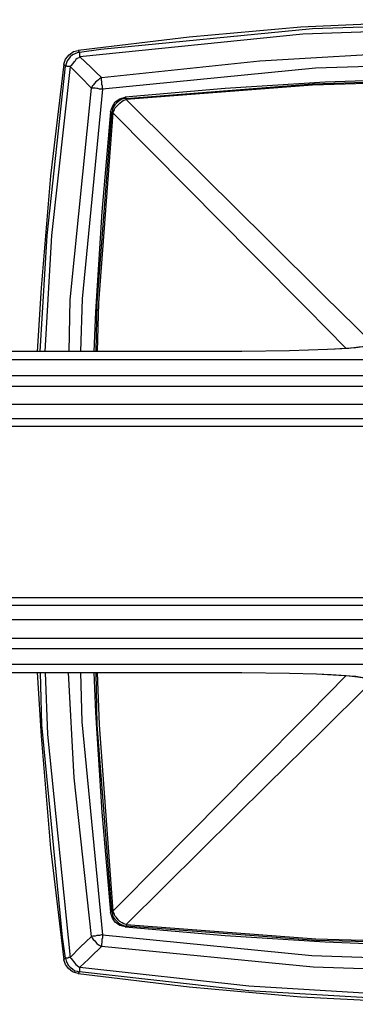
# Model space of a CAD drawing. Units: inches. Extents: x 4.8 to 30.7, y 1.1 to 19.3.
# Drawn here: x 6.6 to 7.4, y 17 to 19.3 of the extents above; entities that cross this region are included whole.
import ezdxf

# ---------------------------------------------------------------- set-up
doc = ezdxf.new("R2010")
doc.units = ezdxf.units.IN
doc.header["$MEASUREMENT"] = 0
doc.layers.add('Layer 1', color=7, linetype='Continuous')

msp = doc.modelspace()

# ---------------------------------------------------------------- linework, layer by layer
at = {"layer": 'Layer 1', "color": 7, "lineweight": 25, "true_color": 0xffffff}
for points in [[(8.898, 19.2698), (8.6304, 19.3017), (8.3627, 19.3253), (8.0951, 19.3377), (7.826, 19.3433), (7.557, 19.3377), (7.288, 19.3253), (7.0203, 19.3017), (6.754, 19.2698)], [(6.7568, 19.2656), (6.8081, 19.2726), (7.3157, 19.3225), (7.826, 19.3391), (8.0798, 19.335), (8.4875, 19.31), (8.8939, 19.2656)], [(8.8925, 19.2545), (8.4875, 19.2989), (8.0798, 19.3225), (7.826, 19.3266), (7.2921, 19.3086), (6.7582, 19.2545)], [(6.7194, 19.2365), (6.7235, 19.249), (6.7319, 19.2587), (6.7429, 19.267), (6.754, 19.2698)], [(6.7568, 19.2656), (6.7513, 19.2642), (6.7457, 19.2615), (6.7402, 19.2587), (6.7346, 19.2545), (6.7305, 19.249), (6.7277, 19.2448), (6.7249, 19.2379), (6.7235, 19.2323)], [(6.7582, 19.2545), (6.7554, 19.2518), (6.7513, 19.2504), (6.7485, 19.2476), (6.7457, 19.2434), (6.7429, 19.2407), (6.7402, 19.2379), (6.7374, 19.2337), (6.7346, 19.231)], [(6.754, 19.2698), (6.7554, 19.267), (6.7568, 19.2656)], [(6.7582, 19.2545), (6.7582, 19.2573), (6.7582, 19.2587), (6.7582, 19.2601), (6.7582, 19.2629), (6.7582, 19.2642), (6.7568, 19.2642), (6.7568, 19.2656)], [(6.7582, 19.2545), (6.7846, 19.2296), (6.797, 19.2171), (6.8095, 19.2046)], [(6.8095, 19.2046), (7.1895, 19.2448), (7.5709, 19.267), (7.826, 19.2712), (8.3336, 19.2545), (8.8425, 19.2046)], [(6.7194, 19.2365), (6.6875, 18.9689), (6.6653, 18.7012), (6.6556, 18.5487)], [(6.6625, 18.5487), (6.6792, 18.826), (6.7235, 19.2323)], [(6.7346, 19.231), (6.6903, 18.826), (6.6736, 18.5487)], [(6.7235, 19.2323), (6.7221, 19.2337), (6.7194, 19.2365)], [(6.7346, 19.231), (6.7332, 19.231), (6.7305, 19.231), (6.7291, 19.231), (6.7277, 19.231), (6.7263, 19.2323), (6.7249, 19.2323), (6.7235, 19.2323)], [(6.7859, 19.1796), (6.7596, 19.206), (6.7554, 19.2102), (6.7346, 19.231)], [(8.8384, 19.1769), (8.3378, 19.2254), (7.8344, 19.2434), (7.3226, 19.2268), (6.8123, 19.1769)], [(6.8095, 19.2046), (6.8054, 19.2018), (6.8026, 19.1991), (6.7984, 19.1963), (6.7956, 19.1935), (6.7929, 19.1907), (6.7901, 19.1866), (6.7873, 19.1838), (6.7859, 19.1796)], [(6.8123, 19.1769), (6.8123, 19.181), (6.8123, 19.1838), (6.8109, 19.188), (6.8109, 19.1921), (6.8109, 19.1949), (6.8095, 19.1977), (6.8095, 19.2018), (6.8095, 19.2046)], [(8.7843, 19.1575), (8.5458, 19.1783), (8.3059, 19.1935), (8.0659, 19.2018), (7.826, 19.206), (7.5861, 19.2018), (7.3462, 19.1935), (7.1063, 19.1783), (6.8664, 19.1575)], [(6.8691, 19.1547), (7.3157, 19.1894), (7.7428, 19.2032)], [(6.7319, 18.5487), (6.7346, 18.6721), (6.7859, 19.1796)], [(6.8123, 19.1769), (6.8095, 19.1769), (6.8054, 19.1769), (6.8012, 19.1783), (6.7984, 19.1783), (6.7943, 19.1796), (6.7915, 19.1796), (6.7887, 19.1796), (6.7859, 19.1796)], [(7.7331, 19.1991), (7.3157, 19.1866), (6.8691, 19.1519)], [(6.8123, 19.1769), (6.7637, 18.6749), (6.7596, 18.5487)], [(6.8317, 19.1228), (6.8359, 19.1353), (6.8428, 19.1464), (6.8539, 19.1533), (6.8664, 19.1575)], [(6.8691, 19.1547), (6.8622, 19.1547), (6.8567, 19.1519), (6.8511, 19.1478), (6.8456, 19.1436), (6.8414, 19.1394), (6.8373, 19.1325), (6.8359, 19.1269), (6.8345, 19.12)], [(6.8664, 19.1575), (6.8678, 19.1561), (6.8691, 19.1547)], [(6.8691, 19.1519), (6.8691, 19.1519), (6.8691, 19.1533), (6.8691, 19.1547)], [(6.8373, 19.12), (6.84, 19.1256), (6.8414, 19.1311), (6.8456, 19.1353), (6.8497, 19.1394), (6.8539, 19.1436), (6.8594, 19.1478), (6.8636, 19.1505), (6.8691, 19.1519)], [(6.8691, 19.1519), (6.8872, 19.1339), (7.0564, 18.9661), (7.2075, 18.8163), (7.3434, 18.6818), (7.4585, 18.5695)], [(6.8317, 19.1228), (6.8109, 18.8829), (6.7956, 18.643), (6.7915, 18.5487)], [(6.797, 18.5487), (6.7998, 18.6651), (6.8345, 19.12)], [(6.8373, 19.12), (6.8026, 18.6651), (6.7998, 18.5487)], [(6.8345, 19.12), (6.8331, 19.1214), (6.8317, 19.1228)], [(6.8373, 19.12), (6.8373, 19.12), (6.8359, 19.12), (6.8345, 19.12)], [(7.3961, 18.5556), (7.3018, 18.6513), (7.1729, 18.7816), (7.0161, 18.9397), (6.8373, 19.12)], [(7.1465, 18.5487), (5.0178, 18.5487)], [(7.1465, 18.5487), (5.0178, 18.5487)], [(7.3684, 18.5542), (7.3518, 18.5528), (7.2602, 18.55), (7.1465, 18.5487)], [(7.1465, 18.5487), (7.1465, 18.5487)], [(7.4599, 18.5639), (7.4571, 18.5625), (7.4197, 18.557), (7.3684, 18.5542)], [(7.4447, 18.5611), (7.4447, 18.5611), (7.4391, 18.5598), (7.4266, 18.5584), (7.4031, 18.5556), (7.3698, 18.5542), (7.3684, 18.5542)], [(5.1454, 18.5292), (8.0438, 18.5292)], [(8.0438, 18.4904), (5.1454, 18.4904)], [(5.1454, 18.4655), (8.0438, 18.4655)], [(8.0438, 18.4211), (5.1454, 18.4211)], [(5.1454, 18.3878), (8.0438, 18.3878)], [(8.0438, 18.3684), (5.1454, 18.3684)], [(5.1454, 17.9593), (8.0438, 17.9593)], [(8.0438, 17.9399), (5.1454, 17.9399)], [(5.1454, 17.9066), (8.0438, 17.9066)], [(8.0438, 17.8608), (5.1454, 17.8608)], [(5.1454, 17.8372), (8.0438, 17.8372)], [(8.0438, 17.7984), (5.1454, 17.7984)], [(5.0178, 17.779), (7.1465, 17.779)], [(5.0178, 17.779), (7.1465, 17.779)], [(6.6556, 17.779), (6.6653, 17.6264), (6.6875, 17.3588), (6.7194, 17.0911)], [(6.7235, 17.0953), (6.7166, 17.1452), (6.6667, 17.6542), (6.6639, 17.779)], [(6.675, 17.779), (6.6805, 17.6306), (6.7346, 17.0967)], [(6.7859, 17.1466), (6.7443, 17.5266), (6.7305, 17.779)], [(6.7596, 17.779), (6.7624, 17.6611), (6.8123, 17.1508)], [(6.7915, 17.779), (6.7956, 17.6833), (6.8109, 17.4448), (6.8317, 17.2049)], [(6.8345, 17.2076), (6.7998, 17.6542), (6.797, 17.779)], [(6.7998, 17.779), (6.804, 17.6542), (6.8373, 17.2076)], [(6.8373, 17.2076), (6.8553, 17.2257), (7.0231, 17.3949), (7.1729, 17.546), (7.3074, 17.6819), (7.3961, 17.7721)], [(7.1465, 17.779), (7.1465, 17.779)], [(7.1465, 17.779), (7.2602, 17.7776), (7.3254, 17.7762)], [(7.3254, 17.7762), (7.3518, 17.7748), (7.4197, 17.7707), (7.4571, 17.7637), (7.4599, 17.7637)], [(7.3254, 17.7762), (7.3601, 17.7748), (7.3961, 17.7721), (7.4239, 17.7693), (7.4391, 17.7665), (7.4447, 17.7665)], [(7.4585, 17.7582), (7.4474, 17.7471), (7.3379, 17.6389), (7.2075, 17.5113), (7.0494, 17.3546), (6.8691, 17.1757)], [(6.8317, 17.2049), (6.8331, 17.2063), (6.8345, 17.2076)], [(6.8664, 17.1702), (6.8539, 17.173), (6.8428, 17.1813), (6.8359, 17.191), (6.8317, 17.2049)], [(6.8345, 17.2076), (6.8359, 17.2007), (6.8373, 17.1938), (6.8414, 17.1882), (6.8456, 17.1841), (6.8511, 17.1785), (6.8567, 17.1757), (6.8622, 17.173), (6.8691, 17.1716)], [(6.8373, 17.2076), (6.8373, 17.2076), (6.8359, 17.2076), (6.8345, 17.2076)], [(6.8691, 17.1757), (6.8636, 17.1771), (6.8594, 17.1799), (6.8539, 17.1827), (6.8497, 17.1868), (6.8456, 17.1924), (6.8414, 17.1965), (6.84, 17.2021), (6.8373, 17.2076)], [(6.8691, 17.1757), (6.8691, 17.1744), (6.8691, 17.173), (6.8691, 17.1716)], [(6.8691, 17.1757), (7.324, 17.1411), (7.8302, 17.1272), (8.335, 17.1411), (8.7815, 17.1757)], [(6.8123, 17.1508), (6.8095, 17.1508), (6.8054, 17.1494), (6.8012, 17.1494), (6.7984, 17.1494), (6.7943, 17.148), (6.7915, 17.148), (6.7887, 17.148), (6.7859, 17.1466)], [(6.8123, 17.1508), (6.8123, 17.1466), (6.8123, 17.1438), (6.8109, 17.1397), (6.8109, 17.1355), (6.8109, 17.1327), (6.8095, 17.1286), (6.8095, 17.1258), (6.8095, 17.123)], [(6.8123, 17.1508), (7.3143, 17.1009), (7.8163, 17.0842), (8.3294, 17.1009), (8.8384, 17.1508)], [(6.8691, 17.1716), (6.8678, 17.1716), (6.8664, 17.1702)], [(6.8664, 17.1702), (7.1063, 17.1494), (7.3462, 17.1341), (7.5861, 17.1244), (7.826, 17.1217), (8.0659, 17.1244), (8.3059, 17.1341), (8.5458, 17.1494), (8.7843, 17.1702)], [(8.7815, 17.1716), (8.335, 17.1383), (7.8302, 17.1244), (7.324, 17.1369), (6.8691, 17.1716)], [(6.7346, 17.0967), (6.7596, 17.1217), (6.7721, 17.1341), (6.7859, 17.1466)], [(6.7859, 17.1466), (6.7873, 17.1438), (6.7901, 17.1397), (6.7929, 17.1369), (6.7956, 17.1341), (6.7984, 17.13), (6.8026, 17.1272), (6.8054, 17.1258), (6.8095, 17.123)], [(6.8095, 17.123), (6.7846, 17.0981), (6.779, 17.0925), (6.7582, 17.0731)], [(8.8425, 17.123), (8.4626, 17.0828), (8.0798, 17.0606), (7.826, 17.0565), (7.3171, 17.0731), (6.8095, 17.123)], [(6.7194, 17.0911), (6.7221, 17.0939), (6.7235, 17.0953)], [(6.754, 17.0579), (6.7402, 17.062), (6.7305, 17.0703), (6.7235, 17.0801), (6.7194, 17.0911)], [(6.7346, 17.0967), (6.7332, 17.0967), (6.7305, 17.0967), (6.7291, 17.0953), (6.7277, 17.0953), (6.7263, 17.0953), (6.7249, 17.0953), (6.7235, 17.0953)], [(6.7235, 17.0953), (6.7249, 17.0884), (6.7277, 17.0828), (6.7305, 17.0773), (6.7346, 17.0731), (6.7402, 17.069), (6.7457, 17.0648), (6.7513, 17.0634), (6.7568, 17.062)], [(6.7346, 17.0967), (6.7374, 17.0939), (6.7402, 17.0898), (6.7429, 17.087), (6.7457, 17.0828), (6.7485, 17.0801), (6.7513, 17.0773), (6.7554, 17.0745), (6.7582, 17.0731)], [(6.7568, 17.062), (6.7554, 17.0606), (6.754, 17.0579)], [(6.754, 17.0579), (7.0203, 17.026), (7.288, 17.0024), (7.557, 16.9885), (7.826, 16.9844), (8.0951, 16.9885), (8.3627, 17.0024), (8.6304, 17.026), (8.898, 17.0579)], [(6.7568, 17.062), (6.7568, 17.062), (6.7582, 17.0634), (6.7582, 17.0648), (6.7582, 17.0662), (6.7582, 17.069), (6.7582, 17.0703), (6.7582, 17.0731)], [(8.8939, 17.062), (8.8439, 17.0551), (8.3364, 17.0052), (7.826, 16.9885), (7.5709, 16.9927), (7.1631, 17.0163), (6.7568, 17.062)], [(6.7582, 17.0731), (7.1631, 17.0287), (7.5709, 17.0038), (7.826, 16.9996), (8.3586, 17.0176), (8.8925, 17.0731)]]:
    msp.add_lwpolyline(points, dxfattribs=at)

doc.saveas('drawing.dxf')
